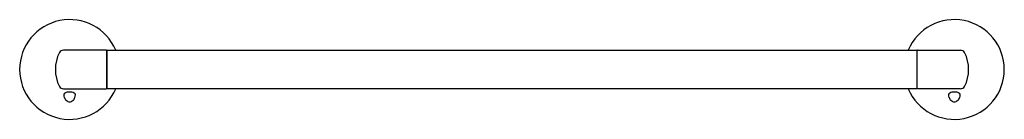
# Model space of a CAD drawing. Units: inches. Extents: x 6467.8 to 6487.9, y 202.9 to 204.9.
import ezdxf

# ---------------------------------------------------------------- set-up
doc = ezdxf.new("R2010")
doc.units = ezdxf.units.IN
doc.header["$LTSCALE"] = 0.64311
doc.header["$MEASUREMENT"] = 0
doc.layers.get('0').update_dxf_attribs({"color": 255, "linetype": 'CONTINUOUS'})
doc.layers.get('Defpoints').update_dxf_attribs({"linetype": 'CONTINUOUS'})
doc.styles.get("Standard").update_dxf_attribs({"font": 'txt', "width": 0.8})

msp = doc.modelspace()

# ---------------------------------------------------------------- linework, layer by layer
for p, q in [((6469.594, 204.277), (6468.724, 204.277)), ((6469.604, 203.502), (6469.604, 204.267)), ((6469.604, 204.169), (6469.608, 204.169)), ((6469.608, 204.277), (6486.088, 204.277)), ((6469.608, 204.277), (6469.608, 203.492)), ((6486.088, 204.277), (6486.088, 203.492)), ((6486.093, 204.169), (6486.088, 204.169)), ((6486.093, 203.502), (6486.093, 204.267)), ((6486.103, 204.277), (6486.972, 204.277)), ((6469.604, 203.601), (6469.608, 203.601)), ((6486.093, 203.601), (6486.088, 203.601)), ((6468.724, 203.492), (6469.594, 203.492)), ((6486.088, 203.492), (6469.608, 203.492)), ((6486.97, 203.492), (6486.103, 203.492))]:
    msp.add_line(p, q)
for centre, radius, start, end in [((6468.848, 203.885), 1.017, 22.7036, 337.2964), ((6486.848, 203.885), 1.017, 202.7036, 157.2964), ((6469.323, 203.885), 0.765, 153.1917, 206.8083), ((6468.726, 204.175), 0.102, 91.0676, 147.4738), ((6469.594, 204.267), 0.00971, 359.6631, 90.8153), ((6486.102, 204.267), 0.00971, 89.1871, 180.3366), ((6486.971, 204.177), 0.101, 31.9709, 89.4878), ((6486.374, 203.885), 0.765, 333.1917, 26.8083), ((6468.727, 203.597), 0.105, 213.1586, 268.2996), ((6486.971, 203.594), 0.102, 269.5164, 327.5555), ((6468.854, 203.357), 0.123, 175.6954, 201.0219), ((6468.779, 203.363), 0.0468, 119.6027, 175.6954), ((6468.847, 203.215), 0.21, 89.7647, 116.002), ((6468.852, 203.229), 0.196, 63.0446, 91.1887), ((6468.918, 203.363), 0.0468, 4.3046, 60.3973), ((6468.842, 203.357), 0.123, 338.9781, 4.3046), ((6469.594, 203.503), 0.0102, 271.8034, 357.7207), ((6486.103, 203.502), 0.00982, 180.3344, 270.1415), ((6486.854, 203.357), 0.123, 175.6954, 201.0219), ((6486.779, 203.363), 0.0468, 119.6027, 175.6954), ((6486.847, 203.215), 0.21, 89.7647, 116.002), ((6486.852, 203.229), 0.196, 63.0446, 91.1887), ((6486.918, 203.363), 0.0468, 4.3046, 60.3973), ((6486.842, 203.357), 0.123, 338.9781, 4.3046), ((6468.88, 203.367), 0.15, 201.0219, 227.2176), ((6468.865, 203.351), 0.128, 227.2176, 246.509), ((6468.847, 203.311), 0.0844, 246.509, 270.6313), ((6468.849, 203.311), 0.0844, 269.3687, 293.491), ((6468.832, 203.351), 0.128, 293.491, 312.7824), ((6468.817, 203.367), 0.15, 312.7824, 338.9781), ((6486.88, 203.367), 0.15, 201.0219, 227.2176), ((6486.865, 203.351), 0.128, 227.2176, 246.509), ((6486.847, 203.311), 0.0844, 246.509, 270.6313), ((6486.849, 203.311), 0.0844, 269.3687, 293.491), ((6486.832, 203.351), 0.128, 293.491, 312.7824), ((6486.817, 203.367), 0.15, 312.7824, 338.9781)]:
    msp.add_arc(centre, radius, start, end)

# ---------------------------------------------------------------- texts
at = {"layer": 'Defpoints'}
for tag, p, s in [('MODELNUMBER', (6477.845, 203.89), 'P34709-TT'), ('TRADENAME', (6477.845, 203.888), 'TRANSITIONAL'), ('PRODUCT', (6477.845, 203.886), 'TOWEL BAR')]:
    msp.add_attdef(tag, p, s, height=0.001, dxfattribs=at)

doc.saveas('drawing.dxf')
